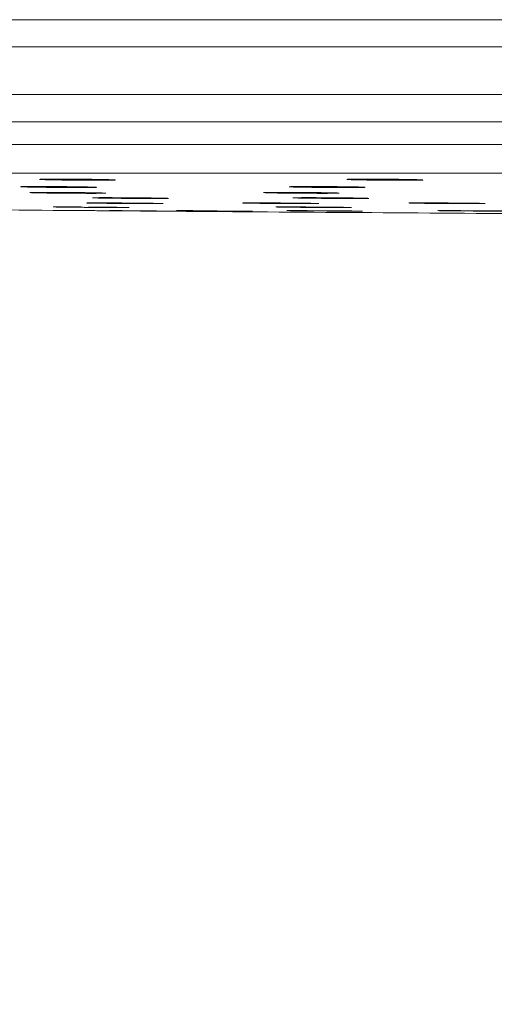
# Model space of a CAD drawing. Units: inches. Extents: x 0.85 to 10.51, y 0.23 to 7.15.
# Drawn here: x 2.52 to 2.64, y 5.56 to 5.82 of the extents above; entities that cross this region are included whole.
import ezdxf

# ---------------------------------------------------------------- set-up
doc = ezdxf.new("R2010")
doc.units = ezdxf.units.IN
doc.header["$MEASUREMENT"] = 0
doc.styles.add('SLDTEXTSTYLE3', font='TXT', dxfattribs={"width": 0.75})
doc.dimstyles.new('SLDDIMSTYLE1', dxfattribs={"dimtxt": 0.137795, "dimasz": 0.156, "dimexe": 0, "dimexo": 0.0625, "dimgap": 0.034449, "dimtad": 0, "dimtih": 1, "dimtoh": 1, "dimdec": 3, "dimlfac": 4, "dimrnd": 1e-09, "dimzin": 12, "dimdsep": 46, "dimlunit": 5, "dimtxsty": 'SLDTEXTSTYLE3', "dimsah": 1, "dimcen": 0.09, "dimadec": 0, "dimazin": 3, "dimtfac": 1, "dimtofl": 0, "dimtmove": 0, "dimatfit": 3, "dimfxl": 0, "dimfrac": 2, "dimtolj": 1, "dimtzin": 12, "dimarcsym": 0})

# ---------------------------------------------------------------- blocks, each defined once
blk = doc.blocks.new('_D_1')
at = {"color": 7, "linetype": 'Continuous', "lineweight": 0}
for p, q in [((1.72995, 5.73746), (1.72995, 5.30751)), ((4.72995, 5.73746), (4.72995, 5.30751)), ((1.72995, 5.43251), (3.02987, 5.43251)), ((4.72995, 5.43251), (3.49815, 5.43251))]:
    blk.add_line(p, q, dxfattribs=at)
for points in [[(1.72995, 5.43251), (1.88595, 5.40651), (1.88595, 5.45851)], [(4.72995, 5.43251), (4.57395, 5.45851), (4.57395, 5.40651)]]:
    blk.add_solid(points, dxfattribs=at)
at = {"color": 7, "linetype": 'Continuous', "lineweight": 0, "char_height": 0.137795, "attachment_point": 1, "style": 'SLDTEXTSTYLE3'}
for s, insert in [('12"', (3.23768, 5.50181)), ('%%c', (3.02987, 5.49971))]:
    blk.add_mtext(s, dxfattribs=dict(at, insert=insert))

msp = doc.modelspace()

# ---------------------------------------------------------------- linework, layer by layer
at = {"color": 8, "linetype": 'Continuous', "lineweight": 15}
for p, q in [((1.77996148, 5.81991185), (4.67992917, 5.81991185)), ((4.68519182, 5.81281906), (1.77469883, 5.81281906)), ((1.73520826, 5.80047826), (3.22994533, 5.80047826)), ((3.22994533, 5.79331966), (1.72994533, 5.79331966)), ((1.72994533, 5.78745993), (3.22994533, 5.78745993)), ((3.22994533, 5.77996096), (1.73732095, 5.77996096)), ((2.59512323, 5.77022391), (2.59628836, 5.77021766))]:
    msp.add_line(p, q, dxfattribs=at)
at = {"color": 7, "linetype": 'Continuous', "lineweight": 15}
msp.add_line((2.53917847, 5.77023437), (2.53995147, 5.77022852), dxfattribs=at)
for start, end in [(269.4989651263, 269.5600996007), (269.5725733027, 269.6340438042)]:
    msp.add_arc((3.22994533, 95.77383359), 90.00625, start, end, dxfattribs=at)
at = {"color": 8, "linetype": 'Continuous', "lineweight": 15}
for points, knots in [([(2.52822764, 5.77826359), (2.52767009, 5.77828001), (2.52652862, 5.77831362), (2.52610735, 5.77836141), (2.52674069, 5.77840066), (2.52845494, 5.77842641), (2.53103282, 5.7784357), (2.53418726, 5.77842748), (2.53757167, 5.77840276), (2.54036683, 5.77836887), (2.54249918, 5.77833488), (2.54333407, 5.77831392), (2.54374464, 5.77830361)], [0, 0, 0, 0, 0.103961879, 0.212841102, 0.321715369, 0.430578484, 0.539429139, 0.648271491, 0.757113331, 0.865962674, 0.934086153, 1, 1, 1, 1]), ([(2.54550389, 5.77824634), (2.54561783, 5.77824193), (2.54617081, 5.77822054), (2.54608499, 5.77818635), (2.54515699, 5.77815069), (2.54313216, 5.7781299), (2.5403439, 5.77812604), (2.53707468, 5.7781396), (2.53371579, 5.77816908), (2.53102372, 5.77820511), (2.52970682, 5.77823069), (2.52922305, 5.77824008)], [0, 0, 0, 0, 0.033107401, 0.16068109, 0.288246246, 0.415797153, 0.543334343, 0.670864359, 0.798396887, 0.925940509, 1, 1, 1, 1]), ([(2.60930083, 5.77823059), (2.6089829, 5.77823749), (2.60791129, 5.77826073), (2.60666509, 5.77830302), (2.60617257, 5.7783525), (2.60682283, 5.77839399), (2.60853051, 5.77842257), (2.61111466, 5.77843546), (2.6142484, 5.77842968), (2.61672977, 5.77841671), (2.61793686, 5.77840278), (2.61809577, 5.77840095)], [0, 0, 0, 0, 0.055703883, 0.187759163, 0.319820483, 0.451877693, 0.583922446, 0.715951856, 0.847969762, 0.979985043, 1, 1, 1, 1]), ([(2.62548239, 5.77826021), (2.62563502, 5.77825437), (2.62623472, 5.77823141), (2.62616107, 5.77819477), (2.62527548, 5.77815599), (2.62383133, 5.77814249), (2.6231148, 5.7781358)], [0, 0, 0, 0, 0.102642815, 0.403299885, 0.703940763, 1, 1, 1, 1]), ([(2.52319072, 5.77636842), (2.5227018, 5.77638147), (2.5216296, 5.77641008), (2.52123107, 5.77645045), (2.52184418, 5.77648417), (2.52355436, 5.77650463), (2.52598823, 5.77651103), (2.52797684, 5.77650283), (2.52890137, 5.77649901)], [0, 0, 0, 0, 0.146888296, 0.322129076, 0.497361464, 0.672578247, 0.847779053, 1, 1, 1, 1]), ([(2.52571513, 5.77485449), (2.52515472, 5.77486801), (2.5240099, 5.77489564), (2.52358605, 5.77493259), (2.52421846, 5.77496104), (2.52593033, 5.77497718), (2.52851108, 5.77497939), (2.53165069, 5.77496675), (2.53438598, 5.77494798), (2.53583295, 5.77493146), (2.53623654, 5.77492685)], [0, 0, 0, 0, 0.130559129, 0.266708846, 0.402851938, 0.538984559, 0.675107451, 0.811225622, 0.947346147, 1, 1, 1, 1]), ([(2.54301085, 5.77480767), (2.54311386, 5.77480445), (2.54365391, 5.77478757), (2.54356229, 5.77476222), (2.54263844, 5.77473704), (2.5406141, 5.77472521), (2.53782688, 5.77472762), (2.53455789, 5.7747441), (2.53119883, 5.77477279), (2.52849887, 5.77480523), (2.52717761, 5.77482717), (2.52668868, 5.77483529)], [0, 0, 0, 0, 0.0301304742, 0.1579733297, 0.2858084375, 0.4136334423, 0.5414504174, 0.6692649547, 0.7970837134, 0.9249115027, 1, 1, 1, 1]), ([(2.54054507, 5.77633336), (2.54068686, 5.77632855), (2.54127965, 5.77630841), (2.5411442, 5.776279), (2.54073721, 5.77625498), (2.54003855, 5.77624951), (2.54000107, 5.77624921)], [0, 0, 0, 0, 0.132597994, 0.554359279, 0.976093523, 1, 1, 1, 1]), ([(2.58649453, 5.77484797), (2.58595889, 5.77486099), (2.58484015, 5.77488817), (2.58442905, 5.77492588), (2.58505531, 5.77495649), (2.58678253, 5.77497474), (2.58894984, 5.77498055), (2.59061826, 5.77497448), (2.59122814, 5.77497226)], [0, 0, 0, 0, 0.167188576, 0.349195561, 0.531195249, 0.713181493, 0.895154039, 1, 1, 1, 1]), ([(2.59321438, 5.77635527), (2.5926695, 5.77636974), (2.59153774, 5.77639979), (2.59111136, 5.77644275), (2.59172776, 5.77647855), (2.59343857, 5.77650168), (2.59579505, 5.77651097), (2.59769197, 5.77650499), (2.59852651, 5.77650236)], [0, 0, 0, 0, 0.162502404, 0.337528473, 0.512548124, 0.687553116, 0.862541632, 1, 1, 1, 1]), ([(2.61040904, 5.77634276), (2.6105574, 5.77633767), (2.61115541, 5.77631715), (2.61109991, 5.77628505), (2.61017754, 5.77625261), (2.60816598, 5.77623359), (2.60538499, 5.7762299), (2.60211946, 5.776242), (2.59875943, 5.77626856), (2.59605802, 5.77630117), (2.59473393, 5.77632439), (2.59424525, 5.77633296)], [0, 0, 0, 0, 0.041697589, 0.168061645, 0.294418839, 0.420764468, 0.5470989, 0.673427408, 0.799757862, 0.926097277, 1, 1, 1, 1]), ([(2.6038509, 5.77481537), (2.60395459, 5.7748121), (2.60449757, 5.77479493), (2.60433799, 5.77476919), (2.60389995, 5.77474711), (2.60315688, 5.77474204), (2.60308478, 5.77474155)], [0, 0, 0, 0, 0.100731919, 0.527452525, 0.954150325, 1, 1, 1, 1]), ([(2.54027655, 5.77217543), (2.53986129, 5.77218313), (2.53886917, 5.77220153), (2.53851224, 5.77222469), (2.53912168, 5.77224207), (2.54084306, 5.77224822), (2.54306085, 5.77224495), (2.54479323, 5.77223555), (2.54546627, 5.7722319)], [0, 0, 0, 0, 0.1344277024, 0.3211744967, 0.5079132472, 0.6946428412, 0.8813661797, 1, 1, 1, 1]), ([(2.54184719, 5.77350677), (2.5413694, 5.77351708), (2.54030795, 5.77353998), (2.53991255, 5.77357041), (2.54051714, 5.77359443), (2.54223706, 5.77360625), (2.54426081, 5.77360757), (2.54577122, 5.77360057), (2.5462291, 5.77359845)], [0, 0, 0, 0, 0.155833646, 0.346191034, 0.536539782, 0.726876373, 0.917202621, 1, 1, 1, 1]), ([(2.55936881, 5.77344482), (2.55945425, 5.77344246), (2.55997738, 5.77342802), (2.559886, 5.77340681), (2.55898266, 5.77338599), (2.55697019, 5.77337762), (2.55419255, 5.77338212), (2.55092768, 5.77339912), (2.54756737, 5.77342668), (2.5448581, 5.77345692), (2.54352925, 5.77347695), (2.54303568, 5.77348438)], [0, 0, 0, 0, 0.025074443, 0.153520879, 0.281960393, 0.410391693, 0.538817088, 0.667241475, 0.795670192, 0.924106679, 1, 1, 1, 1]), ([(2.58084588, 5.77216864), (2.58041966, 5.77217668), (2.57941573, 5.77219562), (2.57905274, 5.77222029), (2.57966442, 5.7722395), (2.58138077, 5.77224792), (2.58376374, 5.77224619), (2.58569033, 5.77223678), (2.58655353, 5.77223257)], [0, 0, 0, 0, 0.132955366, 0.313161771, 0.49336106, 0.673551409, 0.853734911, 1, 1, 1, 1]), ([(2.59397259, 5.77350049), (2.59351186, 5.77351053), (2.59246866, 5.77353328), (2.59208106, 5.77356469), (2.59268707, 5.77359058), (2.59439627, 5.77360503), (2.59674452, 5.77360799), (2.59863461, 5.77360028), (2.59946282, 5.7735969)], [0, 0, 0, 0, 0.141996544, 0.321513012, 0.501022468, 0.680520726, 0.860008509, 1, 1, 1, 1]), ([(2.61146119, 5.77345379), (2.61157455, 5.77345064), (2.61213005, 5.77343516), (2.61211629, 5.77341184), (2.61137411, 5.77339862), (2.61101219, 5.77339217)], [0, 0, 0, 0, 0.116111389, 0.568984503, 1, 1, 1, 1]), ([(2.6229853, 5.77218669), (2.62274851, 5.77219638), (2.62227137, 5.77221592), (2.62296933, 5.77223648), (2.62466001, 5.77224715), (2.62711494, 5.7722474), (2.62911865, 5.77223882), (2.63005799, 5.77223479)], [0, 0, 0, 0, 0.202398204, 0.407843827, 0.6132793123, 0.8187062025, 1, 1, 1, 1]), ([(2.53067863, 5.77116652), (2.53039814, 5.7711721), (2.52973856, 5.77118523), (2.52999328, 5.77119706), (2.5312419, 5.77120136), (2.53350344, 5.77119496), (2.53580092, 5.77118383), (2.53730777, 5.77117315), (2.5377136, 5.77117028)], [0, 0, 0, 0, 0.144843891, 0.340602649, 0.536354167, 0.732101277, 0.927848746, 1, 1, 1, 1]), ([(2.54916177, 5.77105312), (2.54939216, 5.7710473), (2.5498944, 5.7710346), (2.54931234, 5.77102493), (2.54773431, 5.77102389), (2.54523174, 5.77103299), (2.54212484, 5.77105096), (2.53874914, 5.77107586), (2.53550577, 5.77110478), (2.53306681, 5.77113082), (2.53199191, 5.77114532), (2.53158841, 5.77115076)], [0, 0, 0, 0, 0.100315044, 0.218679582, 0.33704009, 0.45539876, 0.573758591, 0.69212207, 0.810490087, 0.928861544, 1, 1, 1, 1]), ([(2.54510391, 5.77023046), (2.54494227, 5.77023213), (2.54441498, 5.77023758), (2.54469028, 5.77023828), (2.54591862, 5.77023212), (2.54797657, 5.7702191), (2.54978509, 5.77020639), (2.55059015, 5.77020073)], [0, 0, 0, 0, 0.104160247, 0.339767402, 0.575371244, 0.810976072, 1, 1, 1, 1]), ([(2.55802215, 5.7720923), (2.55808799, 5.77209076), (2.5585829, 5.7720792), (2.55853628, 5.77206343), (2.55780898, 5.77205574), (2.55746069, 5.77205205)], [0, 0, 0, 0, 0.074039388, 0.556575817, 1, 1, 1, 1]), ([(2.56278634, 5.770222), (2.56249654, 5.77022566), (2.56182285, 5.77023419), (2.5620587, 5.77023861), (2.56331242, 5.77023551), (2.56528725, 5.77022575), (2.56699908, 5.77021487), (2.56770957, 5.77021035)], [0, 0, 0, 0, 0.169100639, 0.393093275, 0.617081465, 0.841068954, 1, 1, 1, 1]), ([(2.58130446, 5.77009859), (2.58150007, 5.77009563), (2.58196619, 5.77008857), (2.58139904, 5.77008673), (2.57984023, 5.7700923), (2.57734531, 5.77010605), (2.57424438, 5.77012611), (2.57086941, 5.77015033), (2.56762235, 5.77017583), (2.56516999, 5.770197), (2.56408694, 5.77020769), (2.56367758, 5.77021173)], [0, 0, 0, 0, 0.086801456, 0.206835295, 0.3268673, 0.446899637, 0.566934326, 0.686972356, 0.807013252, 0.927055282, 1, 1, 1, 1]), ([(2.56391585, 5.77009435), (2.56412858, 5.77009198), (2.56457255, 5.77008702), (2.56417206, 5.77008839), (2.56396346, 5.7700891)], [0, 0, 0, 0, 0.47915075, 1, 1, 1, 1]), ([(2.58860847, 5.77115686), (2.58832076, 5.77116316), (2.58765357, 5.77117777), (2.58790425, 5.77119295), (2.58916731, 5.77120076), (2.59127845, 5.77119934), (2.59315079, 5.77119096), (2.59401568, 5.77118709)], [0, 0, 0, 0, 0.164236688, 0.380849279, 0.597453559, 0.81405139, 1, 1, 1, 1]), ([(2.60707827, 5.77106184), (2.60730742, 5.77105531), (2.60780796, 5.77104104), (2.60722501, 5.77102795), (2.60564623, 5.77102304), (2.6031429, 5.77102834), (2.60003561, 5.77104304), (2.59665986, 5.77106557), (2.59341679, 5.77109329), (2.59097954, 5.77111935), (2.58990548, 5.7711345), (2.58950281, 5.77114018)], [0, 0, 0, 0, 0.099996011, 0.21842348, 0.336846514, 0.455266699, 0.57368687, 0.692109869, 0.810537298, 0.928968818, 1, 1, 1, 1]), ([(2.59166129, 5.77021191), (2.59124975, 5.77021781), (2.59046283, 5.7702291), (2.5907295, 5.77023339), (2.5908567, 5.77023544)], [0, 0, 0, 0, 0.522966945, 1, 1, 1, 1]), ([(2.59849047, 5.77209961), (2.59858324, 5.77209741), (2.59911138, 5.77208485), (2.59908197, 5.77206726), (2.59834861, 5.77205828), (2.59799617, 5.77205397)], [0, 0, 0, 0, 0.0996553513, 0.56730507, 1, 1, 1, 1]), ([(2.6098929, 5.77010524), (2.610114, 5.77010114), (2.61060554, 5.77009203), (2.61013239, 5.77008653), (2.60905211, 5.770089), (2.60855398, 5.77009014)], [0, 0, 0, 0, 0.305822876, 0.679911325, 1, 1, 1, 1]), ([(2.63049574, 5.77021425), (2.6302847, 5.77021926), (2.62983413, 5.77022996), (2.63051436, 5.77023768), (2.63219414, 5.77023761), (2.63452796, 5.77023033), (2.63639325, 5.77022036), (2.63719778, 5.77021606)], [0, 0, 0, 0, 0.189901033, 0.405446989, 0.620987765, 0.836526443, 1, 1, 1, 1]), ([(2.64176643, 5.77210561), (2.64186284, 5.77210326), (2.64239544, 5.77209032), (2.6423677, 5.77207147), (2.6416314, 5.77206121), (2.64127637, 5.77205626)], [0, 0, 0, 0, 0.102697766, 0.5673409198, 1, 1, 1, 1])]:
    msp.add_open_spline(points, degree=3, knots=knots, dxfattribs=at)
at = {"color": 7, "linetype": 'Continuous', "lineweight": 15}
for points, knots in [([(2.52682012, 5.7783898), (2.52682462, 5.77839008), (2.52684041, 5.77839108), (2.52726222, 5.77840643), (2.52840405, 5.77842356), (2.53070477, 5.77843524), (2.53400341, 5.77842844), (2.53769872, 5.7784014), (2.54124597, 5.77835813), (2.54292294, 5.77832231), (2.54374464, 5.77830476)], [0, 0, 0, 0, 0.02537308, 0.089082288, 0.200396113, 0.349186341, 0.510753812, 0.67556687, 0.84103022, 1, 1, 1, 1]), ([(2.52922305, 5.77824008), (2.52887272, 5.77824709), (2.52848499, 5.77825484), (2.52825028, 5.77826282), (2.52822764, 5.77826359)], [0, 0, 0, 0, 0.90355682, 1, 1, 1, 1]), ([(2.54374464, 5.77830476), (2.5437801, 5.77830408), (2.54456488, 5.77828902), (2.54522311, 5.77826085), (2.5454294, 5.77824929), (2.54550063, 5.7782453)], [0, 0, 0, 0, 0.0300459297, 0.6651029595, 1, 1, 1, 1]), ([(2.60690839, 5.77838295), (2.60691749, 5.77838352), (2.60694718, 5.77838539), (2.60742577, 5.77840251), (2.60866525, 5.77842164), (2.61107095, 5.77843477), (2.61444299, 5.77843051), (2.61687153, 5.77841118), (2.61809577, 5.77840144)], [0, 0, 0, 0, 0.043462126, 0.141730988, 0.308527508, 0.52698706, 0.761551869, 1, 1, 1, 1]), ([(2.6231148, 5.7781358), (2.62310489, 5.77813568), (2.62244067, 5.7781277), (2.62035852, 5.7781266), (2.61717303, 5.77813532), (2.61379162, 5.77816234), (2.61110371, 5.77819643), (2.60978558, 5.77822141), (2.60930083, 5.77823059)], [0, 0, 0, 0, 0.003292889, 0.220840373, 0.438372827, 0.655906263, 0.873456262, 1, 1, 1, 1]), ([(2.61809577, 5.77840144), (2.61809688, 5.77840144), (2.61931989, 5.77839303), (2.62162769, 5.77835932), (2.62410046, 5.77831381), (2.62538078, 5.7782676), (2.6255003, 5.77825972), (2.62553906, 5.77825717)], [0, 0, 0, 0, 0.000287184, 0.318661232, 0.636092886, 0.882004683, 1, 1, 1, 1]), ([(2.52189503, 5.77647398), (2.52189698, 5.7764741), (2.52190434, 5.77647453), (2.52228691, 5.77648741), (2.52335928, 5.7765017), (2.52560877, 5.77650924), (2.52769838, 5.7765079), (2.52889606, 5.77649941), (2.52890137, 5.77649937)], [0, 0, 0, 0, 0.043626875, 0.164765474, 0.383042122, 0.677333834, 0.998569983, 1, 1, 1, 1]), ([(2.52436299, 5.77634171), (2.52402289, 5.77634812), (2.52355158, 5.776357), (2.52326931, 5.77636593), (2.52319072, 5.77636842)], [0, 0, 0, 0, 0.721587446, 1, 1, 1, 1]), ([(2.52420519, 5.77495084), (2.52421545, 5.77495133), (2.52424927, 5.77495293), (2.52473806, 5.77496517), (2.52601695, 5.7749763), (2.52849384, 5.77497921), (2.53188607, 5.77496647), (2.53429567, 5.77494563), (2.5354906, 5.77493529)], [0, 0, 0, 0, 0.043650593, 0.143910885, 0.316597794, 0.536951838, 0.770372245, 1, 1, 1, 1]), ([(2.54000107, 5.77624921), (2.53943936, 5.77624323), (2.53828223, 5.77623092), (2.53548628, 5.77623123), (2.53223911, 5.77624605), (2.52887413, 5.77627516), (2.52617481, 5.7763093), (2.52485112, 5.77633298), (2.52436299, 5.77634171)], [0, 0, 0, 0, 0.1706668433, 0.3515754621, 0.5324776401, 0.7133848098, 0.8943062156, 1, 1, 1, 1]), ([(2.52668868, 5.77483529), (2.52634412, 5.77484115), (2.52596556, 5.7748476), (2.52573577, 5.77485392), (2.52571513, 5.77485449)], [0, 0, 0, 0, 0.910175981, 1, 1, 1, 1]), ([(2.52890137, 5.77649937), (2.53011808, 5.77649184), (2.53256104, 5.77647672), (2.53613333, 5.77643506), (2.5388866, 5.7763856), (2.54023361, 5.77635202), (2.54071008, 5.77632428), (2.5406648, 5.77632811), (2.54066143, 5.77632839)], [0, 0, 0, 0, 0.229076356, 0.459945845, 0.690753648, 0.887003157, 0.991607906, 1, 1, 1, 1]), ([(2.5354906, 5.77493529), (2.53552584, 5.77493501), (2.5367892, 5.77492513), (2.53913091, 5.77489353), (2.54161245, 5.77485304), (2.5428928, 5.7748143), (2.54299781, 5.77480859), (2.54303084, 5.77480679)], [0, 0, 0, 0, 0.008996451, 0.322558892, 0.635353146, 0.885305058, 1, 1, 1, 1]), ([(2.58506203, 5.77494627), (2.58505918, 5.77494609), (2.58503907, 5.77494486), (2.58526443, 5.77495445), (2.58599169, 5.77496645), (2.58780034, 5.77497783), (2.58974951, 5.77498014), (2.59106804, 5.7749734), (2.59122814, 5.77497258)], [0, 0, 0, 0, 0.016671126, 0.117696653, 0.31493357, 0.610119525, 0.95265846, 1, 1, 1, 1]), ([(2.587529, 5.7748272), (2.58718822, 5.77483298), (2.58678067, 5.77483989), (2.5865348, 5.77484683), (2.58649453, 5.77484797)], [0, 0, 0, 0, 0.836188819, 1, 1, 1, 1]), ([(2.60308478, 5.77474155), (2.60254901, 5.77473646), (2.60141301, 5.77472569), (2.59865254, 5.77472622), (2.59540399, 5.77473981), (2.59203944, 5.77476642), (2.58934016, 5.77479758), (2.58801839, 5.77481919), (2.587529, 5.7748272)], [0, 0, 0, 0, 0.162865511, 0.345327338, 0.527783885, 0.710244694, 0.892717437, 1, 1, 1, 1]), ([(2.59122814, 5.77497258), (2.59225388, 5.77496839), (2.59447266, 5.77495932), (2.59804223, 5.7749267), (2.60123676, 5.77488311), (2.60304013, 5.77484629), (2.60381647, 5.77481757), (2.60385192, 5.77481548), (2.60386453, 5.77481474)], [0, 0, 0, 0, 0.1873830516, 0.4053299925, 0.6236899529, 0.8380568049, 0.9423810131, 1, 1, 1, 1]), ([(2.59179254, 5.77646841), (2.59179151, 5.77646835), (2.59178716, 5.7764681), (2.59211546, 5.77648091), (2.59307594, 5.77649653), (2.59518409, 5.77650827), (2.59723199, 5.77651031), (2.5984704, 5.77650308), (2.59852651, 5.77650276)], [0, 0, 0, 0, 0.035280036, 0.150189539, 0.362211508, 0.656451662, 0.984434303, 1, 1, 1, 1]), ([(2.59424525, 5.77633296), (2.5938998, 5.77633924), (2.59349531, 5.77634659), (2.59325016, 5.77635417), (2.59321438, 5.77635527)], [0, 0, 0, 0, 0.854043085, 1, 1, 1, 1]), ([(2.59852651, 5.77650276), (2.59968268, 5.77649719), (2.60205654, 5.77648576), (2.60563087, 5.77644806), (2.6084963, 5.77640081), (2.60998017, 5.77636464), (2.61053976, 5.77633664), (2.6105215, 5.7763381), (2.61051784, 5.77633839)], [0, 0, 0, 0, 0.215935739, 0.443360131, 0.670706927, 0.868759274, 0.973674223, 1, 1, 1, 1]), ([(2.53901801, 5.7722343), (2.53901554, 5.77223419), (2.53899876, 5.77223347), (2.5392249, 5.77223964), (2.53996896, 5.77224547), (2.54184424, 5.77224724), (2.54389561, 5.77224212), (2.54527216, 5.77223327), (2.54546627, 5.77223202)], [0, 0, 0, 0, 0.016830457, 0.114295073, 0.314937409, 0.611257883, 0.945183169, 1, 1, 1, 1]), ([(2.5404797, 5.77358511), (2.54047826, 5.77358503), (2.54045483, 5.77358372), (2.54063051, 5.77359087), (2.54122773, 5.77359906), (2.54286527, 5.77360697), (2.54471887, 5.77360688), (2.54604494, 5.77359967), (2.54622911, 5.77359867)], [0, 0, 0, 0, 0.006100852, 0.099074132, 0.288291772, 0.58762793, 0.942728037, 1, 1, 1, 1]), ([(2.54303568, 5.77348438), (2.54270239, 5.77348966), (2.54222259, 5.77349725), (2.54193501, 5.77350454), (2.54184719, 5.77350677)], [0, 0, 0, 0, 0.6946362979, 1, 1, 1, 1]), ([(2.54622911, 5.77359867), (2.54721033, 5.77359419), (2.54936344, 5.77358437), (2.55295006, 5.77355309), (2.55627322, 5.77351247), (2.55837416, 5.77347645), (2.55932725, 5.77344742), (2.55939186, 5.77344402), (2.55941127, 5.773443)], [0, 0, 0, 0, 0.175915189, 0.386010928, 0.596950266, 0.805185705, 0.941469351, 1, 1, 1, 1]), ([(2.57957818, 5.77223137), (2.57957767, 5.77223135), (2.57957541, 5.77223126), (2.57989624, 5.77223887), (2.58086382, 5.77224588), (2.58303221, 5.77224693), (2.5851698, 5.77224167), (2.58646312, 5.77223329), (2.58655353, 5.77223271)], [0, 0, 0, 0, 0.032545465, 0.144184716, 0.360906499, 0.655428445, 0.975912401, 1, 1, 1, 1]), ([(2.58655353, 5.77223271), (2.587685, 5.77222608), (2.5900411, 5.77221227), (2.59360339, 5.77217943), (2.59659853, 5.77214091), (2.59811968, 5.77211472), (2.59864435, 5.77209386), (2.59861134, 5.7720959), (2.59860787, 5.77209611)], [0, 0, 0, 0, 0.208116455, 0.433371024, 0.658758544, 0.880972976, 0.987489362, 1, 1, 1, 1]), ([(2.59267117, 5.77358142), (2.59266984, 5.77358135), (2.59266377, 5.77358105), (2.59297289, 5.77359065), (2.59390408, 5.7736012), (2.59600305, 5.77360721), (2.59808996, 5.7736054), (2.59937219, 5.77359767), (2.59946282, 5.77359712)], [0, 0, 0, 0, 0.031341458, 0.142406433, 0.35468199, 0.649383894, 0.975219941, 1, 1, 1, 1]), ([(2.59520323, 5.77347703), (2.5948716, 5.77348226), (2.59437185, 5.77349014), (2.5940731, 5.77349788), (2.59397259, 5.77350049)], [0, 0, 0, 0, 0.663571949, 1, 1, 1, 1]), ([(2.61101219, 5.77339217), (2.61099714, 5.77339181), (2.61066986, 5.77338398), (2.60906793, 5.773379), (2.60637983, 5.77338003), (2.603091, 5.77339497), (2.59973714, 5.77342063), (2.59702594, 5.77344986), (2.59569701, 5.77346967), (2.59520323, 5.77347703)], [0, 0, 0, 0, 0.008550842, 0.185877244, 0.363194523, 0.540508945, 0.717828027, 0.895157244, 1, 1, 1, 1]), ([(2.59946282, 5.77359712), (2.60058711, 5.77359124), (2.60293054, 5.77357898), (2.60649938, 5.77354495), (2.60951504, 5.77350273), (2.61107149, 5.7734717), (2.61160646, 5.77344777), (2.61158087, 5.77344951), (2.61157769, 5.77344973)], [0, 0, 0, 0, 0.207641293, 0.432798952, 0.6580243, 0.879472143, 0.985033528, 1, 1, 1, 1]), ([(2.62287792, 5.77222802), (2.62287991, 5.7722281), (2.62288776, 5.77222843), (2.62326102, 5.77223714), (2.62433712, 5.77224538), (2.62663123, 5.77224719), (2.62878497, 5.77224285), (2.63002498, 5.77223515), (2.63005799, 5.77223495)], [0, 0, 0, 0, 0.0404817, 0.159355446, 0.382146661, 0.675735952, 0.991369377, 1, 1, 1, 1]), ([(2.63005799, 5.77223495), (2.63125364, 5.77222825), (2.63368064, 5.77221465), (2.63724741, 5.77218187), (2.64004298, 5.77214481), (2.64143119, 5.77211971), (2.64191539, 5.77209988), (2.64188316, 5.77210191), (2.64187979, 5.77210213)], [0, 0, 0, 0, 0.222012695, 0.450651849, 0.67943309, 0.880881005, 0.987543407, 1, 1, 1, 1]), ([(2.53018363, 5.77119476), (2.53018301, 5.77119475), (2.53018011, 5.77119467), (2.53048775, 5.77119891), (2.53144414, 5.77120034), (2.53356294, 5.77119538), (2.53571618, 5.77118291), (2.53680636, 5.7711766)], [0, 0, 0, 0, 0.030708012, 0.14448975, 0.370988116, 0.681531633, 1, 1, 1, 1]), ([(2.53158841, 5.77115076), (2.53133707, 5.77115434), (2.53092329, 5.77116023), (2.5307476, 5.77116475), (2.53067863, 5.77116652)], [0, 0, 0, 0, 0.607418489, 1, 1, 1, 1]), ([(2.53891155, 5.77023639), (2.53890482, 5.77023644), (2.53888752, 5.77023657), (2.54011919, 5.77022725), (2.54231418, 5.77021064), (2.54526953, 5.77018826), (2.5485951, 5.77016309), (2.55192975, 5.77013785), (2.55452904, 5.77011817), (2.55661518, 5.77010238), (2.55810832, 5.77009108), (2.55868254, 5.77008673), (2.55841623, 5.77008875), (2.55762125, 5.77009477), (2.55738958, 5.77009652)], [0, 0, 0, 0, 0.059645619, 0.153329315, 0.24701406, 0.340701129, 0.434390778, 0.528082133, 0.62177357, 0.680416555, 0.774101708, 0.867786919, 0.961470902, 1, 1, 1, 1]), ([(2.53904345, 5.77116072), (2.53955653, 5.77115714), (2.54129626, 5.771145), (2.54426041, 5.7711179), (2.54728377, 5.77108443), (2.54885894, 5.77106195), (2.54940153, 5.77104737), (2.54939886, 5.77104752), (2.54939834, 5.77104755)], [0, 0, 0, 0, 0.1042019824, 0.3533255167, 0.6031781385, 0.8508134997, 0.9710580145, 1, 1, 1, 1]), ([(2.54160413, 5.77215317), (2.54127969, 5.77215776), (2.54073274, 5.77216549), (2.54040847, 5.77217256), (2.54027655, 5.77217543)], [0, 0, 0, 0, 0.593174238, 1, 1, 1, 1]), ([(2.55746069, 5.77205205), (2.55743554, 5.77205167), (2.5571, 5.77204659), (2.5554816, 5.77204685), (2.5527834, 5.77205439), (2.54949376, 5.7720735), (2.54614011, 5.7721006), (2.54342775, 5.77212873), (2.54209957, 5.77214653), (2.54160413, 5.77215317)], [0, 0, 0, 0, 0.014273272, 0.190452053, 0.36662641, 0.542802024, 0.718984025, 0.895174742, 1, 1, 1, 1]), ([(2.54470718, 5.7702372), (2.54470663, 5.77023719), (2.54469242, 5.77023707), (2.54482803, 5.77023751), (2.54537494, 5.77023493), (2.54709841, 5.77022481), (2.54907381, 5.77021173), (2.55042788, 5.77020191), (2.55059015, 5.77020073)], [0, 0, 0, 0, 0.00303884, 0.078544368, 0.284976137, 0.606480962, 0.952839931, 1, 1, 1, 1]), ([(2.54628899, 5.77021869), (2.54605134, 5.77022084), (2.5454769, 5.77022603), (2.54524177, 5.77022882), (2.54510391, 5.77023046)], [0, 0, 0, 0, 0.413721968, 1, 1, 1, 1]), ([(2.54546627, 5.77223202), (2.54647033, 5.77222623), (2.54867598, 5.77221351), (2.55222533, 5.77218171), (2.55541575, 5.77214407), (2.55721688, 5.77211486), (2.55799528, 5.77209386), (2.55804683, 5.77209157), (2.55806614, 5.77209071)], [0, 0, 0, 0, 0.181622365, 0.398975887, 0.616707418, 0.831076904, 0.936733907, 1, 1, 1, 1]), ([(2.56396346, 5.7700891), (2.56393421, 5.77008909), (2.56376554, 5.77008904), (2.56239035, 5.77009723), (2.55997859, 5.77011305), (2.55685573, 5.77013517), (2.55348671, 5.77016022), (2.5502379, 5.77018549), (2.54778362, 5.77020555), (2.54669959, 5.77021508), (2.54628899, 5.77021869)], [0, 0, 0, 0, 0.030759749, 0.177391857, 0.324025413, 0.470662506, 0.61730367, 0.76394766, 0.910591988, 1, 1, 1, 1]), ([(2.56214712, 5.77023664), (2.5621605, 5.77023676), (2.56220879, 5.77023719), (2.56274227, 5.77023741), (2.56423957, 5.77023104), (2.56612077, 5.77022104), (2.56749696, 5.77021179), (2.56770957, 5.77021036)], [0, 0, 0, 0, 0.07148545, 0.257848233, 0.574801858, 0.934307783, 1, 1, 1, 1]), ([(2.56367758, 5.77021173), (2.563429, 5.77021427), (2.56302647, 5.77021837), (2.56285277, 5.770221), (2.56278634, 5.770222)], [0, 0, 0, 0, 0.617556896, 1, 1, 1, 1]), ([(2.58214569, 5.77214667), (2.58182057, 5.77215126), (2.58128675, 5.77215881), (2.5809698, 5.77216588), (2.58084588, 5.77216864)], [0, 0, 0, 0, 0.6090434469, 1, 1, 1, 1]), ([(2.59799617, 5.77205397), (2.59797292, 5.77205357), (2.59763844, 5.77204782), (2.59602241, 5.77204651), (2.5933252, 5.77205189), (2.59003529, 5.77206911), (2.58668172, 5.77209482), (2.58396934, 5.77212227), (2.58264115, 5.77214004), (2.58214569, 5.77214667)], [0, 0, 0, 0, 0.013176649, 0.189552636, 0.365923246, 0.542293974, 0.718670259, 0.895055109, 1, 1, 1, 1]), ([(2.5881289, 5.77119086), (2.58812674, 5.77119077), (2.58810777, 5.77119005), (2.58830816, 5.77119494), (2.58899127, 5.7711992), (2.59080054, 5.77119969), (2.59270212, 5.77119489), (2.59394598, 5.77118758), (2.59401568, 5.77118717)], [0, 0, 0, 0, 0.012383641, 0.109178546, 0.311909632, 0.626822053, 0.979088846, 1, 1, 1, 1]), ([(2.58950281, 5.77114018), (2.58924984, 5.77114397), (2.58884534, 5.77115003), (2.58867303, 5.771155), (2.58860847, 5.77115686)], [0, 0, 0, 0, 0.625376378, 1, 1, 1, 1]), ([(2.59083758, 5.77023522), (2.59085076, 5.77023542), (2.5908969, 5.77023611), (2.59142529, 5.77023822), (2.5928797, 5.77023463), (2.5947131, 5.77022729), (2.59607574, 5.77021898), (2.59628836, 5.77021769)], [0, 0, 0, 0, 0.072764945, 0.254914074, 0.568328441, 0.932643123, 1, 1, 1, 1]), ([(2.59232558, 5.77020393), (2.59205805, 5.77020684), (2.59178855, 5.77020978), (2.59166221, 5.77021189), (2.59166129, 5.77021191)], [0, 0, 0, 0, 0.992698386, 1, 1, 1, 1]), ([(2.60855398, 5.77009014), (2.60848148, 5.77009023), (2.60790668, 5.77009098), (2.60593355, 5.77010038), (2.60290348, 5.77011757), (2.59950945, 5.77014066), (2.59626765, 5.77016594), (2.593816, 5.77018787), (2.59273388, 5.77019953), (2.59232558, 5.77020393)], [0, 0, 0, 0, 0.025099137, 0.198996425, 0.372896103, 0.546800302, 0.720709174, 0.894620821, 1, 1, 1, 1]), ([(2.59401568, 5.77118717), (2.59513388, 5.77118115), (2.59744309, 5.77116871), (2.60113219, 5.77113928), (2.60438273, 5.77110593), (2.6063358, 5.77107921), (2.60718278, 5.77106011), (2.60725143, 5.77105741), (2.60727432, 5.77105652)], [0, 0, 0, 0, 0.195114015, 0.402935097, 0.610710814, 0.818319528, 0.939423305, 1, 1, 1, 1]), ([(2.59628836, 5.77021769), (2.59722854, 5.77021226), (2.59932059, 5.77020017), (2.60292795, 5.77017415), (2.60637762, 5.77014542), (2.60886684, 5.77012075), (2.61002456, 5.77010429), (2.6101627, 5.77010072), (2.61020124, 5.77009972)], [0, 0, 0, 0, 0.1622643511, 0.3610652075, 0.5598701807, 0.7587301974, 0.9326913114, 1, 1, 1, 1]), ([(2.62543133, 5.77214016), (2.62513014, 5.77214468), (2.62409136, 5.77216025), (2.62314951, 5.77217707), (2.62298767, 5.77218655), (2.6229853, 5.77218669)], [0, 0, 0, 0, 0.286909108, 0.989553206, 1, 1, 1, 1]), ([(2.64127637, 5.77205626), (2.64125491, 5.77205585), (2.64092145, 5.77204947), (2.63930766, 5.7720466), (2.63661142, 5.77204981), (2.63332128, 5.77206505), (2.62996779, 5.77208926), (2.62725521, 5.77211592), (2.62592691, 5.77213358), (2.62543133, 5.77214016)], [0, 0, 0, 0, 0.012147176, 0.188704214, 0.365255013, 0.541804784, 0.718359188, 0.894921854, 1, 1, 1, 1]), ([(2.63029517, 5.77023298), (2.63029365, 5.77023294), (2.63028531, 5.77023271), (2.6305469, 5.77023644), (2.63140287, 5.77023816), (2.63348361, 5.77023394), (2.63565681, 5.77022547), (2.63703272, 5.7702171), (2.63719778, 5.7702161)], [0, 0, 0, 0, 0.022545471, 0.123656583, 0.339047505, 0.636104003, 0.956344997, 1, 1, 1, 1]), ([(2.63298659, 5.77018159), (2.63268987, 5.77018476), (2.63165187, 5.77019587), (2.63067874, 5.77020791), (2.63051333, 5.77021364), (2.63049574, 5.77021425)], [0, 0, 0, 0, 0.263468596, 0.921674326, 1, 1, 1, 1]), ([(2.64888929, 5.77008869), (2.64885357, 5.77008845), (2.6485155, 5.77008616), (2.64688862, 5.77008982), (2.64419095, 5.77010014), (2.64090543, 5.77011833), (2.6375506, 5.77014126), (2.63482589, 5.77016343), (2.63348941, 5.77017662), (2.63298659, 5.77018159)], [0, 0, 0, 0, 0.020644606, 0.195426758, 0.370208207, 0.544992136, 0.719780643, 0.894573819, 1, 1, 1, 1]), ([(2.63719778, 5.7702161), (2.63825105, 5.77021008), (2.64052362, 5.77019711), (2.64408001, 5.77017016), (2.6471592, 5.77014219), (2.64890033, 5.77011984), (2.64945433, 5.77011061), (2.64960038, 5.77010528), (2.64957646, 5.77010641), (2.64957544, 5.77010645)], [0, 0, 0, 0, 0.189231426, 0.408291459, 0.627621929, 0.844259229, 0.951496141, 0.99793449, 1, 1, 1, 1])]:
    msp.add_open_spline(points, degree=3, knots=knots, dxfattribs=at)

# ---------------------------------------------------------------- dimensions: what is measured, and where the dimension line sits
at = {"color": 7, "linetype": 'Continuous', "lineweight": 0}
dim = msp.add_linear_dim(base=(1.72994533, 5.43250776), p1=(4.72994533, 5.78745993), p2=(1.72994533, 5.78745993), text='%%c<>', dimstyle='SLDDIMSTYLE1', dxfattribs=at)
dim.commit()
dim.dimension.update_dxf_attribs({"geometry": '_D_1', "text_midpoint": (3.26400981, 5.43250776), "dimtype": 160})

doc.saveas('drawing.dxf')
